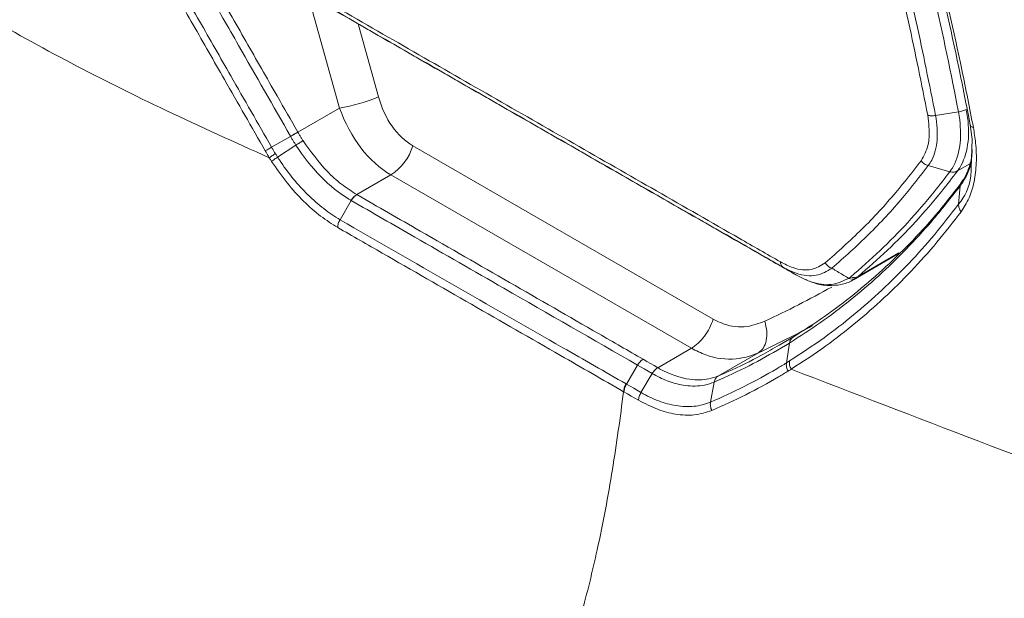
# Model space of a CAD drawing. Units: millimetres. Extents: x -617 to 3147, y -155 to 2467.
# Drawn here: x -397 to -310, y 487 to 538 of the extents above; entities that cross this region are included whole.
import ezdxf

# ---------------------------------------------------------------- set-up
doc = ezdxf.new("R2010")
doc.units = ezdxf.units.MM

msp = doc.modelspace()

# ---------------------------------------------------------------- linework, layer by layer
at = {"color": 8, "linetype": 'Continuous', "lineweight": 0}
for p, q in [((-368.922, 530.609), (-371.714, 540.603)), ((-367.289, 538.059), (-365.484, 531.599)), ((-314.281, 525.042), (-313.196, 525.668)), ((-323.065, 515.715), (-319.47, 517.79))]:
    msp.add_line(p, q, dxfattribs=at)
at = {"color": 7, "linetype": 'Continuous', "lineweight": 0}
for p, q in [((-372.614, 528.478), (-368.922, 530.609)), ((-314.202, 530.264), (-316.224, 529.957)), ((-313.505, 530.493), (-313.505, 530.49)), ((-373.258, 528.108), (-374.939, 527.146)), ((-373.258, 528.108), (-373.259, 528.109)), ((-372.614, 528.478), (-372.613, 528.475)), ((-372.787, 527.327), (-374.405, 526.264)), ((-362.444, 527.27), (-335.876, 511.932)), ((-314.957, 524.981), (-316.865, 525.519)), ((-314.281, 525.042), (-314.283, 525.04)), ((-364.382, 524.696), (-367.402, 522.953)), ((-337.814, 509.359), (-364.382, 524.696)), ((-314.046, 523.731), (-314.18, 522.101)), ((-367.899, 522.43), (-368.883, 520.735)), ((-367.898, 522.429), (-367.899, 522.43)), ((-367.403, 522.953), (-367.402, 522.953)), ((-323.481, 515.426), (-319.579, 517.678)), ((-328.513, 515.823), (-328.172, 515.639)), ((-323.894, 515.543), (-323.723, 515.673)), ((-323.259, 515.567), (-323.366, 515.529)), ((-323.065, 515.715), (-323.259, 515.567)), ((-330.04, 509.645), (-328.79, 510.36)), ((-340.791, 507.64), (-337.814, 509.359)), ((-329.138, 509.823), (-329.41, 508.063)), ((-331.867, 508.967), (-335.427, 506.912)), ((-342.576, 507.867), (-343.562, 506.184)), ((-329.41, 508.063), (-329.138, 508.231)), ((-341.284, 507.123), (-342.27, 505.442)), ((-343.595, 506.203), (-343.562, 506.184)), ((-335.787, 506.371), (-336.123, 504.591)), ((-343.774, 505.498), (-343.807, 505.517))]:
    msp.add_line(p, q, dxfattribs=at)
at = {"color": 7, "linetype": 'Continuous', "lineweight": 0, "flags": 128}
for points in [[(-313.079, 525.288), (-312.974, 527.862), (-313.159, 529.134), (-313.159, 529.134), (-313.159, 529.134)], [(-341.284, 507.123), (-341.638, 507.327), (-341.992, 507.531), (-342.576, 507.867)], [(-342.083, 508.384), (-341.76, 508.198), (-341.437, 508.012), (-341.114, 507.826), (-340.791, 507.64)], [(-343.562, 506.184), (-343.239, 505.999), (-342.916, 505.813), (-342.27, 505.442)], [(-342.483, 504.756), (-342.806, 504.941), (-343.129, 505.127), (-343.452, 505.313), (-343.774, 505.498)]]:
    msp.add_lwpolyline(points, dxfattribs=at)
at = {"color": 7, "linetype": 'Continuous', "lineweight": 0}
for centre, radius, start, end in [((-371.417, 545.734), 15.33, 279.36578, 292.77033), ((-314.494, 532.36), 2.112, 277.9326, 297.91594), ((-227.563, 273.649), 293.219, 119.64903, 119.79413), ((-366.911, 528.617), 4.666, 302.81619, 343.21254), ((-314.689, 525.823), 0.882, 252.39574, 297.62157), ((-313.395, 523.687), 0.65, 144.18181, 175.85285), ((-366.638, 521.731), 1.441, 122.03253, 151.01172), ((-329.422, 516.938), 0.508, 173.72838, 233.60127), ((-324.984, 517.553), 1.186, 212.96948, 250.29542), ((-323.602, 516.22), 0.738, 246.65613, 297.75943), ((-323.44, 516.418), 0.796, 249.16955, 298.08846)]:
    msp.add_arc(centre, radius, start, end, dxfattribs=at)
for centre, major_axis, ratio, start_param, end_param in [((-360.102, 534.707), (0.355, 8.031), 0.716659, 1.99961, 2.785008), ((-362.04, 534.583), (-1.572, 10.71), 0.708848, 1.845088, 2.630486), ((-366.722, 661.64), (5.055, 161.189), 0.717044, 3.491341, 3.534788)]:
    msp.add_ellipse(centre, major_axis=major_axis, ratio=ratio, start_param=start_param, end_param=end_param, dxfattribs=at)
at = {"color": 8, "linetype": 'Continuous', "lineweight": 0}
msp.add_ellipse((-364.784, 661.764), major_axis=(7.007, 158.419), ratio=0.716659, start_param=3.501822, end_param=3.556725, dxfattribs=at)
at = {"color": 7, "linetype": 'Continuous', "lineweight": 0}
for points, knots in [([(-482.776, 604.536), (-478.278, 602.031), (-469.279, 597.019), (-458.08, 590.482), (-448.821, 585.121), (-439.13, 579.504), (-429.432, 573.89), (-417.304, 566.876), (-407.595, 561.268), (-397.88, 555.665), (-388.16, 550.063), (-378.435, 544.466), (-366.271, 537.472), (-356.534, 531.882), (-344.355, 524.897), (-335.824, 520.012), (-329.731, 516.521), (-328.513, 515.823)], [0, 0, 0, 0, 0.086024, 0.172102, 0.21941, 0.266718, 0.361335, 0.408643, 0.503261, 0.55057, 0.597878, 0.692496, 0.739805, 0.834422, 0.881731, 0.976346, 1, 1, 1, 1]), ([(-458.928, 591.334), (-455.117, 589.125), (-447.495, 584.705), (-437.324, 578.814), (-428.539, 573.729), (-418.715, 568.047), (-409.004, 562.438), (-399.288, 556.833), (-389.57, 551.232), (-379.846, 545.635), (-367.684, 538.643), (-357.949, 533.053), (-345.772, 526.07), (-337.243, 521.185), (-331.147, 517.692), (-329.927, 516.994)], [0, 0, 0, 0, 0.088898, 0.177796, 0.237062, 0.293575, 0.406603, 0.463116, 0.51963, 0.632658, 0.689171, 0.802199, 0.858714, 0.971743, 1, 1, 1, 1]), ([(-329.724, 516.53), (-330.943, 517.228), (-337.039, 520.721), (-345.568, 525.605), (-357.745, 532.588), (-367.479, 538.178), (-379.641, 545.17), (-389.365, 550.767), (-399.084, 556.368), (-408.799, 561.972), (-418.51, 567.582), (-428.334, 573.263), (-437.119, 578.348), (-447.29, 584.24), (-454.912, 588.659), (-458.724, 590.869)], [0, 0, 0, 0, 0.028256, 0.141282, 0.197796, 0.310824, 0.367338, 0.480366, 0.53688, 0.593394, 0.706423, 0.762937, 0.822202, 0.9111, 1, 1, 1, 1]), ([(-313.159, 529.134), (-313.49, 530.825), (-314.483, 535.898), (-316.452, 544.449), (-319.203, 554.779), (-322.202, 564.622), (-325.334, 573.938), (-327.526, 579.784), (-328.623, 582.71)], [0, 0, 0, 0, 0.0962264, 0.2887395, 0.481858, 0.6743771, 0.8370065, 1, 1, 1, 1]), ([(-328.394, 582.652), (-327.295, 579.718), (-325.095, 573.851), (-321.952, 564.501), (-318.944, 554.626), (-316.183, 544.258), (-314.207, 535.677), (-313.209, 530.581), (-312.877, 528.884)], [0, 0, 0, 0, 0.162814, 0.325628, 0.518147, 0.71096, 0.903773, 1, 1, 1, 1]), ([(-375.138, 526.214), (-378.179, 527.581), (-384.022, 530.208), (-392.509, 534.437), (-400.457, 538.82), (-408.018, 543.509), (-415.241, 548.565), (-422.27, 554.084), (-429.244, 560.159), (-436.402, 566.948), (-441.173, 571.893), (-443.633, 574.444)], [0, 0, 0, 0, 0.13099, 0.25174, 0.364573, 0.471946, 0.576455, 0.676548, 0.778922, 0.88597, 1, 1, 1, 1]), ([(-493.634, 573.624), (-490.303, 569.028), (-483.642, 559.836), (-473.495, 546.232), (-463.98, 534.029), (-455.053, 523.331), (-446.736, 514.167), (-438.111, 505.69), (-429.508, 498.379), (-421.031, 492.243), (-412.769, 487.137), (-404.473, 482.725), (-396.184, 478.854), (-385.247, 474.246), (-371.661, 469.174), (-360.798, 465.465), (-355.361, 463.608)], [0, 0, 0, 0, 0.083456, 0.166876, 0.250057, 0.312564, 0.375139, 0.437634, 0.500024, 0.555947, 0.611975, 0.668067, 0.724094, 0.779975, 0.889883, 1, 1, 1, 1]), ([(-324.443, 562.518), (-323.897, 560.744), (-322.261, 555.419), (-320.058, 547.314), (-317.872, 538.226), (-316.774, 532.715), (-316.224, 529.957)], [0, 0, 0, 0, 0.1621, 0.486403, 0.742925, 1, 1, 1, 1]), ([(-314.203, 530.268), (-314.237, 530.45), (-314.933, 534.103), (-316.088, 539.528), (-318.225, 548.327), (-320.19, 555.589), (-321.881, 561.101), (-322.481, 563.057)], [0, 0, 0, 0, 0.016941, 0.33897, 0.499935, 0.822599, 1, 1, 1, 1]), ([(-316.915, 529.972), (-317.462, 532.72), (-318.556, 538.212), (-320.734, 547.268), (-322.929, 555.345), (-324.559, 560.651), (-325.103, 562.419)], [0, 0, 0, 0, 0.257066, 0.513589, 0.837896, 1, 1, 1, 1]), ([(-381.749, 544.47), (-381.158, 543.434), (-379.646, 540.784), (-377.211, 536.521), (-374.758, 532.226), (-373.225, 529.545), (-372.614, 528.478)], [0, 0, 0, 0, 0.194341, 0.496996, 0.799652, 1, 1, 1, 1]), ([(-373.259, 528.109), (-374.792, 530.79), (-377.247, 535.085), (-380.291, 540.417), (-381.803, 543.067), (-382.394, 544.103)], [0, 0, 0, 0, 0.503003, 0.805659, 1, 1, 1, 1]), ([(-375.499, 526.824), (-376.703, 528.928), (-378.828, 532.647), (-381.873, 537.979), (-383.715, 541.207), (-384.636, 542.821)], [0, 0, 0, 0, 0.3948064, 0.6973963, 1, 1, 1, 1]), ([(-384.075, 543.143), (-383.154, 541.529), (-381.312, 538.301), (-378.267, 532.969), (-376.142, 529.25), (-374.939, 527.146)], [0, 0, 0, 0, 0.302594, 0.605188, 1, 1, 1, 1]), ([(-463.44, 538.388), (-460.758, 535.072), (-455.391, 528.435), (-447.019, 519.003), (-439.07, 510.957), (-431.629, 504.322), (-424.795, 498.943), (-417.852, 494.173), (-410.05, 489.502), (-401.411, 485.063), (-391.986, 480.858), (-382.597, 477.075), (-373.258, 473.593), (-363.914, 470.304), (-357.663, 468.18), (-354.519, 467.111)], [0, 0, 0, 0, 0.083449, 0.167004, 0.250332, 0.31261, 0.374788, 0.437038, 0.499505, 0.583159, 0.666987, 0.750553, 0.833579, 0.916287, 1, 1, 1, 1]), ([(-314.956, 524.983), (-314.892, 525.074), (-314.464, 525.681), (-313.985, 527.112), (-313.987, 528.963), (-314.156, 530.025), (-314.202, 530.264), (-314.202, 530.264)], [0, 0, 0, 0, 0.0746895, 0.4991635, 0.8885534, 0.9999916, 1, 1, 1, 1]), ([(-313.505, 530.49), (-313.462, 530.246), (-313.273, 529.146), (-313.283, 527.239), (-313.773, 525.762), (-314.215, 525.136), (-314.281, 525.042)], [0, 0, 0, 0, 0.1114587, 0.500866, 0.9253168, 1, 1, 1, 1]), ([(-314.202, 530.264), (-314.202, 530.264), (-314.202, 530.265), (-314.202, 530.266), (-314.203, 530.268)], [0, 0, 0, 0, 0.01329, 1, 1, 1, 1]), ([(-314.202, 530.264), (-314.138, 530.275), (-314.009, 530.298), (-313.824, 530.351), (-313.65, 530.414), (-313.553, 530.465), (-313.505, 530.49)], [0, 0, 0, 0, 0.25, 0.500001, 0.75, 1, 1, 1, 1]), ([(-317.5, 525.946), (-317.256, 526.387), (-316.925, 526.984), (-316.724, 528.367), (-316.834, 529.291), (-316.915, 529.972)], [0, 0, 0, 0, 0.424489, 0.575514, 1, 1, 1, 1]), ([(-316.915, 529.972), (-316.867, 529.961), (-316.772, 529.94), (-316.601, 529.928), (-316.417, 529.932), (-316.289, 529.948), (-316.224, 529.957)], [0, 0, 0, 0, 0.25, 0.5, 0.75, 1, 1, 1, 1]), ([(-316.224, 529.957), (-316.224, 529.956), (-316.079, 529.194), (-315.987, 527.711), (-316.365, 526.293), (-316.753, 525.669), (-316.865, 525.519), (-316.865, 525.519)], [0, 0, 0, 0, 0.00001, 0.424451, 0.848949, 0.99999, 1, 1, 1, 1]), ([(-312.877, 528.884), (-312.803, 528.432), (-312.626, 527.351), (-312.581, 525.714), (-312.778, 524.067), (-313.218, 522.592), (-313.709, 521.827), (-313.958, 521.439)], [0, 0, 0, 0, 0.150591, 0.359918, 0.575314, 0.784622, 1, 1, 1, 1]), ([(-372.787, 527.327), (-372.787, 527.327), (-372.834, 527.401), (-372.928, 527.55), (-373.065, 527.776), (-373.175, 527.962), (-373.239, 528.073), (-373.258, 528.108), (-373.258, 528.108)], [0, 0, 0, 0, 0.000066, 0.289977, 0.579929, 0.86989, 0.999934, 1, 1, 1, 1]), ([(-372.613, 528.475), (-372.594, 528.442), (-372.532, 528.334), (-372.425, 528.153), (-372.292, 527.933), (-372.2, 527.789), (-372.155, 527.716)], [0, 0, 0, 0, 0.130102, 0.420068, 0.710034, 1, 1, 1, 1]), ([(-372.155, 527.716), (-371.471, 526.771), (-370.426, 525.323), (-368.751, 523.816), (-367.857, 523.244), (-367.403, 522.953)], [0, 0, 0, 0, 0.480989, 0.736202, 1, 1, 1, 1]), ([(-375.138, 526.214), (-375.163, 526.255), (-375.237, 526.377), (-375.358, 526.579), (-375.452, 526.742), (-375.499, 526.824)], [0, 0, 0, 0, 0.203994, 0.601928, 1, 1, 1, 1]), ([(-374.939, 527.146), (-374.939, 527.146), (-374.894, 527.068), (-374.805, 526.915), (-374.691, 526.723), (-374.621, 526.609), (-374.597, 526.57)], [0, 0, 0, 0, 0.00009, 0.398006, 0.795984, 1, 1, 1, 1]), ([(-367.899, 522.43), (-367.899, 522.43), (-367.963, 522.467), (-368.88, 523.007), (-370.649, 524.429), (-372.141, 526.316), (-372.787, 527.327), (-372.787, 527.327)], [0, 0, 0, 0, 0.000008, 0.0364949, 0.5182726, 0.999992, 1, 1, 1, 1]), ([(-312.972, 526.94), (-313.002, 526.625), (-313.074, 525.866), (-313.407, 524.906), (-313.753, 524.256), (-313.939, 524.044), (-313.94, 524.042)], [0, 0, 0, 0, 0.259911, 0.624826, 0.99649, 1, 1, 1, 1]), ([(-374.935, 525.891), (-374.935, 525.891), (-374.985, 525.97), (-375.053, 526.077), (-375.12, 526.186), (-375.138, 526.214), (-375.138, 526.214)], [0, 0, 0, 0, 0.0002988, 0.7370958, 0.9998432, 1, 1, 1, 1]), ([(-374.597, 526.57), (-374.58, 526.543), (-374.517, 526.44), (-374.453, 526.339), (-374.405, 526.264), (-374.405, 526.264)], [0, 0, 0, 0, 0.26281, 0.999834, 1, 1, 1, 1]), ([(-374.405, 526.264), (-374.405, 526.264), (-374.352, 526.18), (-373.927, 525.527), (-373.066, 524.357), (-371.743, 522.899), (-370.335, 521.667), (-369.366, 521.013), (-368.883, 520.735), (-368.883, 520.735)], [0, 0, 0, 0, 0.000007, 0.03516, 0.276285, 0.517413, 0.7587, 0.999993, 1, 1, 1, 1]), ([(-325.979, 516.908), (-324.889, 517.879), (-322.711, 519.819), (-319.903, 522.867), (-318.237, 525.003), (-317.5, 525.946)], [0, 0, 0, 0, 0.358763, 0.716626, 1, 1, 1, 1]), ([(-317.5, 525.946), (-317.458, 525.897), (-317.374, 525.799), (-317.217, 525.678), (-317.047, 525.579), (-316.926, 525.539), (-316.865, 525.519)], [0, 0, 0, 0, 0.25, 0.5, 0.75, 1, 1, 1, 1]), ([(-369.092, 520.042), (-369.597, 520.361), (-370.621, 521.007), (-372.136, 522.354), (-373.62, 523.97), (-374.492, 525.243), (-374.935, 525.891)], [0, 0, 0, 0, 0.237859, 0.482607, 0.737014, 1, 1, 1, 1]), ([(-316.865, 525.519), (-317.605, 524.57), (-319.279, 522.425), (-322.1, 519.362), (-324.289, 517.413), (-325.384, 516.437)], [0, 0, 0, 0, 0.283372, 0.641235, 1, 1, 1, 1]), ([(-314.283, 525.04), (-314.742, 524.443), (-316.675, 521.933), (-319.575, 518.769), (-322.193, 516.478), (-323.065, 515.715)], [0, 0, 0, 0, 0.1722224, 0.7241809, 1, 1, 1, 1]), ([(-314.957, 524.981), (-314.897, 524.967), (-314.775, 524.939), (-314.596, 524.94), (-314.427, 524.969), (-314.331, 525.016), (-314.283, 525.04)], [0, 0, 0, 0, 0.25, 0.5, 0.75, 1, 1, 1, 1]), ([(-323.723, 515.673), (-322.852, 516.435), (-320.239, 518.722), (-317.345, 521.88), (-315.416, 524.385), (-314.957, 524.981)], [0, 0, 0, 0, 0.275819, 0.827778, 1, 1, 1, 1]), ([(-314.957, 524.981), (-314.957, 524.981), (-314.957, 524.982), (-314.956, 524.982), (-314.956, 524.983)], [0, 0, 0, 0, 0.015066, 1, 1, 1, 1]), ([(-314.046, 523.731), (-314.87, 522.677), (-317.113, 519.809), (-321.178, 515.674), (-325.457, 512.185), (-328.218, 510.413), (-329.138, 509.823)], [0, 0, 0, 0, 0.188609, 0.5132, 0.83779, 1, 1, 1, 1]), ([(-328.79, 510.36), (-327.872, 510.95), (-325.117, 512.718), (-320.847, 516.201), (-316.879, 520.226), (-314.723, 522.978), (-313.984, 523.921)], [0, 0, 0, 0, 0.165417, 0.496425, 0.827433, 1, 1, 1, 1]), ([(-314.044, 523.734), (-314.045, 523.733), (-314.045, 523.732), (-314.046, 523.731), (-314.046, 523.731)], [0, 0, 0, 0, 0.990581, 1, 1, 1, 1]), ([(-367.403, 522.953), (-367.449, 522.924), (-367.54, 522.864), (-367.672, 522.74), (-367.795, 522.595), (-367.864, 522.485), (-367.899, 522.43)], [0, 0, 0, 0, 0.25, 0.5, 0.75, 1, 1, 1, 1]), ([(-342.576, 507.867), (-346.517, 510.134), (-353.085, 513.912), (-361.527, 518.766), (-366.027, 521.353), (-367.898, 522.429)], [0, 0, 0, 0, 0.466981, 0.778307, 1, 1, 1, 1]), ([(-367.402, 522.953), (-365.531, 521.876), (-361.031, 519.288), (-353.904, 515.189), (-347.336, 511.409), (-343.396, 509.14), (-342.083, 508.384)], [0, 0, 0, 0, 0.22169, 0.533014, 0.844338, 1, 1, 1, 1]), ([(-329.138, 508.231), (-328.111, 508.903), (-325.252, 510.771), (-320.907, 514.406), (-317.008, 518.464), (-314.887, 521.192), (-314.18, 522.101)], [0, 0, 0, 0, 0.183314, 0.510021, 0.836729, 1, 1, 1, 1]), ([(-368.883, 520.735), (-362.312, 516.959), (-353.881, 512.115), (-345.454, 507.272), (-343.595, 506.203)], [0, 0, 0, 0, 0.779323, 1, 1, 1, 1]), ([(-313.958, 521.439), (-314.668, 520.526), (-316.799, 517.785), (-320.715, 513.709), (-325.08, 510.057), (-327.953, 508.18), (-328.985, 507.506)], [0, 0, 0, 0, 0.163272, 0.489981, 0.816687, 1, 1, 1, 1]), ([(-343.807, 505.517), (-343.807, 505.517), (-345.666, 506.585), (-350.152, 509.162), (-357.267, 513.248), (-363.836, 517.022), (-367.778, 519.287), (-369.092, 520.042)], [0, 0, 0, 0, 0.000002, 0.220675, 0.5324, 0.844129, 1, 1, 1, 1]), ([(-329.927, 516.994), (-329.557, 516.808), (-328.612, 516.332), (-327.165, 516.176), (-326.369, 516.668), (-325.979, 516.908)], [0, 0, 0, 0, 0.247339, 0.632084, 1, 1, 1, 1]), ([(-325.384, 516.437), (-325.827, 516.181), (-326.734, 515.656), (-328.309, 515.822), (-329.327, 516.331), (-329.724, 516.53)], [0, 0, 0, 0, 0.367612, 0.753361, 1, 1, 1, 1]), ([(-328.513, 515.823), (-328.549, 515.844), (-328.891, 516.044), (-329.295, 516.279), (-329.662, 516.494), (-329.724, 516.53)], [0, 0, 0, 0, 0.089907, 0.847552, 1, 1, 1, 1]), ([(-325.384, 516.437), (-325.333, 516.406), (-324.979, 516.194), (-324.482, 515.895), (-324.037, 515.628), (-323.894, 515.543)], [0, 0, 0, 0, 0.103238, 0.712053, 1, 1, 1, 1]), ([(-328.172, 515.639), (-327.862, 515.497), (-326.923, 515.066), (-325.39, 514.848), (-324.391, 515.312), (-323.894, 515.543)], [0, 0, 0, 0, 0.198629, 0.602101, 1, 1, 1, 1]), ([(-327.205, 515.24), (-327.126, 515.205), (-326.62, 514.984), (-325.738, 514.873), (-324.585, 514.961), (-323.787, 515.195), (-323.43, 515.478), (-323.366, 515.529)], [0, 0, 0, 0, 0.05856, 0.374344, 0.646588, 0.936312, 1, 1, 1, 1]), ([(-335.876, 511.932), (-335.561, 511.776), (-334.605, 511.299), (-333.004, 511.132), (-331.838, 511.555), (-331.322, 511.743)], [0, 0, 0, 0, 0.21445, 0.65257, 1, 1, 1, 1]), ([(-331.867, 508.967), (-331.867, 508.967), (-332.5, 508.675), (-334.025, 508.263), (-336.101, 508.491), (-337.39, 509.144), (-337.814, 509.359)], [0, 0, 0, 0, 0.000007, 0.345037, 0.78419, 1, 1, 1, 1]), ([(-329.138, 509.823), (-330.077, 509.268), (-331.957, 508.159), (-334.208, 507.066), (-335.501, 506.495), (-335.787, 506.371), (-335.787, 506.371)], [0, 0, 0, 0, 0.4381036, 0.8760971, 0.9999953, 1, 1, 1, 1]), ([(-340.791, 507.64), (-340.791, 507.64), (-340.735, 507.608), (-339.776, 507.068), (-338.184, 506.512), (-336.481, 506.552), (-335.697, 506.795), (-335.427, 506.912), (-335.427, 506.912)], [0, 0, 0, 0, 0.000007, 0.028966, 0.498632, 0.818214, 0.999993, 1, 1, 1, 1]), ([(-336.123, 504.591), (-336.123, 504.591), (-335.108, 505.024), (-333.117, 505.953), (-330.908, 507.153), (-329.693, 507.891), (-329.41, 508.063)], [0, 0, 0, 0, 0.000005, 0.434171, 0.868442, 1, 1, 1, 1]), ([(-335.787, 506.371), (-335.787, 506.371), (-336.062, 506.253), (-336.865, 506.005), (-338.209, 505.976), (-339.734, 506.356), (-340.725, 506.807), (-341.227, 507.09), (-341.284, 507.123), (-341.284, 507.123)], [0, 0, 0, 0, 0.000007, 0.180627, 0.499894, 0.745866, 0.970989, 0.999993, 1, 1, 1, 1]), ([(-329.258, 507.336), (-329.542, 507.164), (-330.764, 506.424), (-332.979, 505.21), (-334.998, 504.305), (-336.007, 503.853)], [0, 0, 0, 0, 0.131577, 0.565854, 1, 1, 1, 1]), ([(-335.427, 506.912), (-335.471, 506.883), (-335.559, 506.823), (-335.663, 506.695), (-335.744, 506.545), (-335.773, 506.429), (-335.787, 506.371)], [0, 0, 0, 0, 0.250001, 0.500001, 0.750001, 1, 1, 1, 1]), ([(-328.985, 507.506), (-328.985, 507.506), (-328.985, 507.506), (-329.076, 507.449), (-329.167, 507.393), (-329.258, 507.336)], [0, 0, 0, 0, 0.000109, 0.001081, 1, 1, 1, 1]), ([(-262.549, 482.668), (-273.639, 486.69), (-295.829, 494.736), (-317.93, 503.248), (-328.985, 507.506)], [0, 0, 0, 0, 0.4998248, 1, 1, 1, 1]), ([(-343.807, 505.517), (-344.114, 503.229), (-344.728, 498.645), (-345.967, 492.065), (-347.497, 485.793), (-349.315, 479.826), (-351.597, 473.571), (-353.532, 469.294), (-354.519, 467.111)], [0, 0, 0, 0, 0.189975, 0.380673, 0.529782, 0.681446, 0.837419, 1, 1, 1, 1]), ([(-342.27, 505.442), (-342.27, 505.442), (-341.747, 505.141), (-340.696, 504.644), (-339.111, 504.213), (-337.55, 504.152), (-336.579, 504.396), (-336.123, 504.591), (-336.123, 504.591)], [0, 0, 0, 0, 0.000006, 0.236653, 0.473299, 0.732031, 0.999994, 1, 1, 1, 1]), ([(-336.007, 503.853), (-336.511, 503.692), (-337.502, 503.374), (-339.152, 503.47), (-340.818, 503.895), (-341.922, 504.466), (-342.483, 504.756)], [0, 0, 0, 0, 0.268014, 0.52674, 0.760012, 1, 1, 1, 1])]:
    msp.add_open_spline(points, degree=3, knots=knots, dxfattribs=at)
for points in [[(-313.159, 529.134), (-313.156, 529.107), (-313.151, 529.054), (-313.094, 528.984), (-313.006, 528.925), (-312.92, 528.898), (-312.877, 528.884)], [(-372.613, 528.475), (-372.661, 528.448), (-372.757, 528.393), (-372.92, 528.301), (-373.089, 528.204), (-373.202, 528.14), (-373.258, 528.108)], [(-372.154, 527.716), (-372.202, 527.689), (-372.298, 527.633), (-372.458, 527.536), (-372.623, 527.433), (-372.732, 527.362), (-372.786, 527.327)], [(-374.939, 527.146), (-374.994, 527.114), (-375.104, 527.051), (-375.256, 526.964), (-375.393, 526.885), (-375.464, 526.844), (-375.499, 526.824)], [(-374.597, 526.57), (-374.651, 526.536), (-374.759, 526.468), (-374.906, 526.372), (-375.037, 526.285), (-375.104, 526.238), (-375.138, 526.214)], [(-374.405, 526.264), (-374.458, 526.229), (-374.564, 526.158), (-374.709, 526.059), (-374.837, 525.966), (-374.902, 525.916), (-374.935, 525.891)], [(-314.18, 522.101), (-314.181, 522.046), (-314.184, 521.935), (-314.141, 521.764), (-314.069, 521.595), (-313.995, 521.491), (-313.958, 521.439)], [(-368.883, 520.735), (-368.913, 520.677), (-368.975, 520.563), (-369.04, 520.384), (-369.083, 520.207), (-369.089, 520.097), (-369.092, 520.042)], [(-335.876, 511.932), (-335.974, 511.668), (-336.171, 511.141), (-336.644, 510.405), (-337.203, 509.771), (-337.61, 509.496), (-337.814, 509.359)], [(-331.322, 511.743), (-331.252, 511.445), (-331.113, 510.849), (-331.169, 510.032), (-331.407, 509.353), (-331.714, 509.096), (-331.867, 508.967)], [(-328.79, 510.36), (-328.834, 510.331), (-328.922, 510.272), (-329.024, 510.144), (-329.101, 509.995), (-329.125, 509.88), (-329.137, 509.823)], [(-342.083, 508.384), (-342.128, 508.355), (-342.22, 508.296), (-342.351, 508.173), (-342.473, 508.03), (-342.542, 507.921), (-342.576, 507.867)], [(-340.791, 507.64), (-340.837, 507.611), (-340.928, 507.553), (-341.059, 507.429), (-341.181, 507.287), (-341.25, 507.178), (-341.284, 507.123)], [(-329.41, 508.063), (-329.416, 508.003), (-329.428, 507.884), (-329.403, 507.696), (-329.35, 507.51), (-329.289, 507.394), (-329.258, 507.336)], [(-329.138, 508.231), (-329.144, 508.172), (-329.156, 508.052), (-329.131, 507.865), (-329.077, 507.679), (-329.016, 507.563), (-328.985, 507.506)], [(-343.595, 506.203), (-343.625, 506.147), (-343.687, 506.034), (-343.752, 505.856), (-343.796, 505.681), (-343.803, 505.571), (-343.807, 505.517)], [(-343.562, 506.184), (-343.592, 506.128), (-343.654, 506.015), (-343.719, 505.837), (-343.763, 505.662), (-343.77, 505.553), (-343.774, 505.498)], [(-342.27, 505.442), (-342.301, 505.385), (-342.362, 505.272), (-342.427, 505.095), (-342.472, 504.92), (-342.479, 504.81), (-342.483, 504.756)], [(-336.123, 504.591), (-336.131, 504.53), (-336.147, 504.41), (-336.131, 504.22), (-336.088, 504.031), (-336.034, 503.912), (-336.007, 503.853)]]:
    msp.add_open_spline(points, degree=3, dxfattribs=at)
at = {"color": 8, "linetype": 'Continuous', "lineweight": 0}
for points, knots in [([(-313.011, 526.927), (-313.007, 526.753), (-312.979, 525.579), (-313.467, 524.561), (-313.969, 523.842), (-314.044, 523.734)], [0, 0, 0, 0, 0.128721, 0.869788, 1, 1, 1, 1]), ([(-314.18, 522.101), (-314.18, 522.101), (-313.679, 522.769), (-313.104, 523.715), (-313.082, 525.055), (-313.079, 525.288)], [0, 0, 0, 0, 0.000012, 0.825786, 1, 1, 1, 1]), ([(-313.921, 524.063), (-313.931, 524.052), (-313.974, 524.001), (-314.021, 523.89), (-314.038, 523.784), (-314.046, 523.731)], [0, 0, 0, 0, 0.128099, 0.564049, 1, 1, 1, 1]), ([(-335.427, 506.912), (-335.143, 507.037), (-333.851, 507.605), (-332.033, 508.479), (-330.566, 509.337), (-330.04, 509.645)], [0, 0, 0, 0, 0.153036, 0.696146, 1, 1, 1, 1])]:
    msp.add_open_spline(points, degree=3, knots=knots, dxfattribs=at)

doc.saveas('drawing.dxf')
